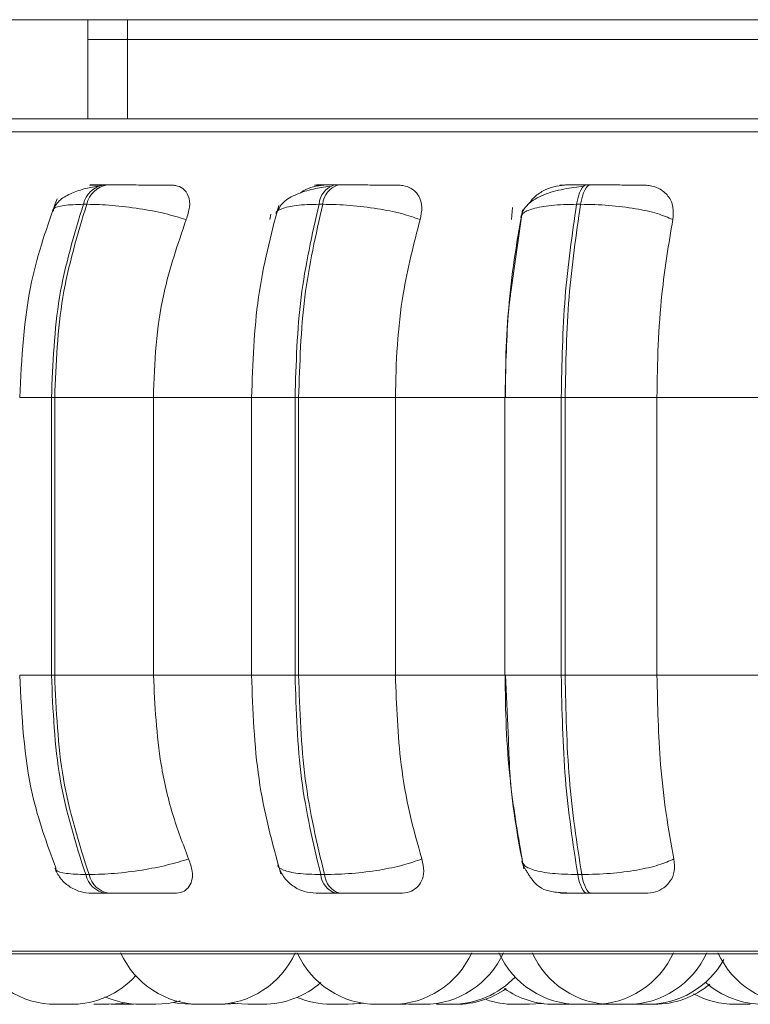
# Model space of a CAD drawing. Units: millimetres. Extents: x 470 to 882, y 3 to 283.
# Drawn here: x 825 to 826, y 68 to 69 of the extents above; entities that cross this region are included whole.
import ezdxf

# ---------------------------------------------------------------- set-up
doc = ezdxf.new("R2010")
doc.units = ezdxf.units.MM

msp = doc.modelspace()

# ---------------------------------------------------------------- linework, layer by layer
at = {"color": 7, "linetype": 'Continuous', "lineweight": 15}
for p, q in [((827.27348, 69.37573), (818.96979, 69.37573)), ((824.83348, 69.27573), (824.83348, 69.37573)), ((824.87348, 69.35573), (824.87348, 69.37573)), ((824.83348, 69.35573), (824.87348, 69.35573)), ((824.87348, 69.35573), (824.87348, 69.27573)), ((826.97348, 69.35573), (824.87348, 69.35573)), ((818.68151, 69.27573), (824.83348, 69.27573)), ((824.87348, 69.27573), (824.83348, 69.27573)), ((824.87348, 69.27573), (826.97348, 69.27573)), ((824.84953, 69.20903), (824.8529, 69.20903)), ((825.08209, 69.20903), (825.08584, 69.20903)), ((825.33627, 69.20903), (825.3403, 69.20903)), ((824.82894, 69.18956), (824.83231, 69.18956)), ((825.06658, 69.18956), (825.07034, 69.18956)), ((825.25997, 69.10075), (825.27174, 69.1838)), ((825.26169, 69.18622), (825.2605, 69.17403)), ((825.32632, 69.18956), (825.33035, 69.18956)), ((825.01806, 69.17966), (825.01681, 69.17403)), ((824.79998, 68.99456), (824.7967, 68.99456)), ((824.7967, 68.99456), (824.7967, 68.71456)), ((824.89954, 68.99456), (824.79998, 68.99456)), ((824.79998, 68.71456), (824.79998, 68.99456)), ((825.00076, 68.99456), (824.89954, 68.99456)), ((824.89954, 68.71456), (824.89954, 68.99456)), ((824.99844, 68.71456), (824.99844, 68.99456)), ((825.04232, 68.99456), (825.04232, 68.71456)), ((825.04598, 68.99456), (825.04232, 68.99456)), ((825.14352, 68.99456), (825.04598, 68.99456)), ((825.04598, 68.71456), (825.04598, 68.99456)), ((825.25413, 68.99456), (825.14352, 68.99456)), ((825.14352, 68.71456), (825.14352, 68.99456)), ((825.25395, 68.71456), (825.25395, 68.99456)), ((825.31077, 68.99456), (825.31077, 68.71456)), ((825.3147, 68.99456), (825.31077, 68.99456)), ((825.40727, 68.99456), (825.3147, 68.99456)), ((825.3147, 68.71456), (825.3147, 68.99456)), ((825.52389, 68.99456), (825.40727, 68.99456)), ((825.40727, 68.71456), (825.40727, 68.99456)), ((824.79998, 68.71456), (824.7967, 68.71456)), ((824.89954, 68.71456), (824.79998, 68.71456)), ((825.00076, 68.71456), (824.89954, 68.71456)), ((825.04598, 68.71456), (825.04232, 68.71456)), ((825.14352, 68.71456), (825.04598, 68.71456)), ((825.25413, 68.71456), (825.14352, 68.71456)), ((825.25752, 68.64946), (825.25447, 68.71456)), ((825.3147, 68.71456), (825.31077, 68.71456)), ((825.40727, 68.71456), (825.3147, 68.71456)), ((825.52389, 68.71456), (825.40727, 68.71456)), ((824.83458, 68.51339), (824.8312, 68.51339)), ((825.07205, 68.51339), (825.06828, 68.51339)), ((825.33145, 68.51339), (825.32741, 68.51339)), ((824.85492, 68.49456), (824.85155, 68.49456)), ((825.08737, 68.49456), (825.08361, 68.49456)), ((825.34128, 68.49456), (825.33724, 68.49456)), ((827.2217, 68.43361), (824.3657, 68.43361)), ((824.87943, 68.38284), (824.87244, 68.38256)), ((825.0886, 68.38256), (825.08656, 68.38256)), ((825.15678, 68.38256), (825.14848, 68.38296)), ((825.15392, 68.38261), (825.15106, 68.38256)), ((825.19335, 68.38256), (825.19274, 68.38256)), ((825.32368, 68.38268), (825.31918, 68.38256)), ((825.35873, 68.38262), (825.35567, 68.38256)), ((825.37524, 68.38256), (825.37521, 68.38256)), ((825.39072, 68.38256), (825.39037, 68.38256)), ((825.48644, 68.38256), (825.48604, 68.38256)), ((825.48644, 68.38256), (825.50143, 68.38256))]:
    msp.add_line(p, q, dxfattribs=at)
at = {"color": 8, "linetype": 'Continuous', "lineweight": 15}
for p, q in [((826.58924, 69.26278), (824.33918, 69.26278)), ((824.7967, 68.99456), (824.76468, 68.99456)), ((825.04232, 68.99456), (824.99844, 68.99456)), ((825.31077, 68.99456), (825.25395, 68.99456)), ((824.7967, 68.71456), (824.76468, 68.71456)), ((825.04232, 68.71456), (824.99844, 68.71456)), ((825.31077, 68.71456), (825.25395, 68.71456)), ((826.58013, 68.43621), (824.35583, 68.43621))]:
    msp.add_line(p, q, dxfattribs=at)
at = {"color": 7, "linetype": 'Continuous', "lineweight": 15, "flags": 128}
for points in [[(825.33631, 69.20903), (825.33481, 69.20872), (825.33334, 69.20774), (825.33192, 69.20611), (825.33057, 69.20386), (825.32931, 69.20103), (825.32817, 69.19767), (825.32717, 69.19382), (825.32632, 69.18956)], [(825.33035, 69.18956), (825.3312, 69.19382), (825.3322, 69.19767), (825.33334, 69.20103), (825.3346, 69.20386), (825.33595, 69.20611), (825.33737, 69.20774), (825.33884, 69.20872), (825.34034, 69.20903)], [(825.32741, 68.51339), (825.32826, 68.50927), (825.32926, 68.50556), (825.33038, 68.50231), (825.33162, 68.49958), (825.33294, 68.49741), (825.33434, 68.49584), (825.33578, 68.49488), (825.33724, 68.49456)], [(825.34128, 68.49456), (825.33981, 68.49488), (825.33837, 68.49584), (825.33698, 68.49741), (825.33566, 68.49958), (825.33442, 68.50231), (825.3333, 68.50556), (825.3323, 68.50927), (825.33145, 68.51339)], [(824.87065, 68.38399), (824.86748, 68.38347), (824.85489, 68.38256)], [(824.92643, 68.38607), (824.91442, 68.38347), (824.90182, 68.38256)], [(824.93789, 68.38256), (824.92529, 68.38347), (824.91985, 68.38443)], [(824.98426, 68.3835), (824.98404, 68.38347), (824.97144, 68.38256)], [(824.99464, 68.38256), (824.98204, 68.38347), (824.97841, 68.38407)], [(825.11108, 68.38419), (825.10685, 68.38347), (825.09425, 68.38256)], [(825.1103, 68.38376), (825.10841, 68.38347), (825.09581, 68.38256)], [(825.29263, 68.38364), (825.29148, 68.38347), (825.27888, 68.38256)]]:
    msp.add_lwpolyline(points, dxfattribs=at)
at = {"color": 7, "linetype": 'Continuous', "lineweight": 15}
for centre, radius, start, end in [((824.85335, 69.18436), 0.02496, 98.59696, 167.96729), ((824.85672, 69.18436), 0.02496, 98.59696, 167.96727), ((825.0884, 69.18808), 0.02186, 106.58589, 176.12164), ((825.09215, 69.18808), 0.02186, 106.58588, 176.12163), ((824.85524, 68.51896), 0.02468, 193.06126, 261.39538), ((824.85862, 68.51896), 0.02468, 193.06124, 261.39538), ((825.0897, 68.51517), 0.02149, 184.76686, 253.52579), ((825.09347, 68.51517), 0.02149, 184.76684, 253.52579), ((824.80103, 68.47056), 0.088, 204.14774, 270), ((824.94678, 68.47056), 0.088, 204.14774, 270), ((824.96219, 68.47056), 0.088, 270, 335.85226), ((825.12478, 68.47056), 0.088, 204.14774, 270), ((825.14018, 68.47056), 0.088, 270, 335.85226), ((825.17218, 68.47056), 0.088, 270, 335.85226), ((825.32818, 68.47056), 0.088, 204.14774, 270), ((825.36179, 68.47056), 0.088, 204.14774, 270), ((825.34358, 68.47056), 0.088, 270, 335.85226), ((825.37719, 68.47056), 0.088, 270, 335.85226), ((825.54916, 68.47056), 0.088, 204.14774, 270), ((825.39786, 68.47056), 0.088, 270, 330.85342), ((824.81643, 68.47056), 0.088, 270, 317.78629), ((825.20032, 68.47056), 0.088, 270, 316.59264), ((825.01004, 68.47056), 0.088, 270, 311.46046), ((825.4045, 68.47056), 0.088, 270, 309.61454), ((825.51472, 68.47056), 0.088, 228.52727, 270), ((824.88642, 68.47056), 0.088, 245.86873, 270), ((825.07885, 68.47056), 0.088, 246.98652, 270), ((825.20475, 68.47056), 0.088, 270, 305.04518), ((825.30378, 68.47056), 0.088, 235.14074, 270), ((825.48604, 68.47056), 0.088, 241.5998, 270), ((825.26348, 68.47056), 0.088, 251.07385, 270)]:
    msp.add_arc(centre, radius, start, end, dxfattribs=at)
for points, knots in [([(824.79761, 69.18313), (824.79953, 69.18654), (824.80324, 69.19315), (824.8149, 69.20024), (824.82854, 69.20514), (824.83875, 69.20693), (824.84354, 69.20777)], [0, 0, 0, 0, 0.281835, 0.546536, 0.787116, 1, 1, 1, 1]), ([(824.85062, 69.20883), (824.84668, 69.20885), (824.8388, 69.2089), (824.83478, 69.20896), (824.83524, 69.20899), (824.83786, 69.20902), (824.84247, 69.20903), (824.84725, 69.20903), (824.84962, 69.20903)], [0, 0, 0, 0, 0.249948, 0.499277, 0.626937, 0.749901, 0.876067, 1, 1, 1, 1]), ([(824.91742, 69.20883), (824.91373, 69.20885), (824.90637, 69.2089), (824.89228, 69.20896), (824.87997, 69.20899), (824.87039, 69.20902), (824.86101, 69.20903), (824.85565, 69.20903), (824.85299, 69.20903)], [0, 0, 0, 0, 0.249946, 0.499272, 0.626637, 0.749893, 0.875921, 1, 1, 1, 1]), ([(824.9326, 69.17403), (824.934, 69.17838), (824.93682, 69.18709), (824.93553, 69.19818), (824.93027, 69.20547), (824.92345, 69.2085), (824.91893, 69.20874), (824.91742, 69.20883)], [0, 0, 0, 0, 0.2479716, 0.4963137, 0.7329201, 0.9101579, 1, 1, 1, 1]), ([(825.02337, 69.18012), (825.02535, 69.18413), (825.0292, 69.19191), (825.04316, 69.1999), (825.0597, 69.20512), (825.07188, 69.20692), (825.07757, 69.20777)], [0, 0, 0, 0, 0.282431, 0.548083, 0.78874, 1, 1, 1, 1]), ([(825.07144, 69.20883), (825.06798, 69.20849), (825.06109, 69.20781), (825.05245, 69.20449), (825.04827, 69.20145), (825.04713, 69.20062)], [0, 0, 0, 0, 0.4217698, 0.8418812, 1, 1, 1, 1]), ([(825.07144, 69.20883), (825.06842, 69.20885), (825.06239, 69.2089), (825.06118, 69.20896), (825.06384, 69.20899), (825.06803, 69.20902), (825.07403, 69.20903), (825.07946, 69.20903), (825.08216, 69.20903)], [0, 0, 0, 0, 0.249948, 0.499277, 0.626937, 0.749901, 0.876067, 1, 1, 1, 1]), ([(825.1459, 69.20883), (825.14318, 69.20885), (825.13773, 69.2089), (825.1253, 69.20896), (825.11371, 69.20899), (825.10429, 69.20902), (825.0947, 69.20903), (825.08883, 69.20903), (825.08591, 69.20903)], [0, 0, 0, 0, 0.249946, 0.499272, 0.626637, 0.749893, 0.875921, 1, 1, 1, 1]), ([(825.16842, 69.17403), (825.16933, 69.17838), (825.17116, 69.18709), (825.16788, 69.19818), (825.16077, 69.20547), (825.15265, 69.2085), (825.1476, 69.20874), (825.1459, 69.20883)], [0, 0, 0, 0, 0.247972, 0.496314, 0.73292, 0.910158, 1, 1, 1, 1]), ([(825.26994, 69.17605), (825.27059, 69.17851), (825.27189, 69.1834), (825.27869, 69.19169), (825.29173, 69.19949), (825.30918, 69.20422), (825.32334, 69.20662), (825.33011, 69.20739), (825.33337, 69.20777)], [0, 0, 0, 0, 0.142671, 0.282268, 0.547666, 0.788493, 0.898149, 1, 1, 1, 1]), ([(825.3142, 69.20883), (825.3105, 69.20851), (825.30312, 69.20789), (825.29224, 69.20318), (825.28329, 69.19719), (825.27945, 69.19201), (825.27784, 69.18984)], [0, 0, 0, 0, 0.259879, 0.518737, 0.798713, 1, 1, 1, 1]), ([(825.3142, 69.20883), (825.3122, 69.20885), (825.3082, 69.2089), (825.30985, 69.20896), (825.31462, 69.20899), (825.32024, 69.20902), (825.32745, 69.20903), (825.33337, 69.20903), (825.33631, 69.20903)], [0, 0, 0, 0, 0.249948, 0.499277, 0.626937, 0.749901, 0.876067, 1, 1, 1, 1]), ([(825.39407, 69.20883), (825.39239, 69.20885), (825.38902, 69.2089), (825.37862, 69.20896), (825.36812, 69.20899), (825.35914, 69.20902), (825.34963, 69.20903), (825.34342, 69.20903), (825.34034, 69.20903)], [0, 0, 0, 0, 0.249946, 0.499272, 0.626637, 0.749893, 0.875921, 1, 1, 1, 1]), ([(825.42324, 69.17403), (825.42363, 69.17838), (825.42441, 69.18709), (825.41925, 69.19818), (825.41049, 69.20547), (825.40132, 69.2085), (825.3959, 69.20874), (825.39407, 69.20883)], [0, 0, 0, 0, 0.247972, 0.496314, 0.73292, 0.910158, 1, 1, 1, 1]), ([(824.76468, 68.99456), (824.76674, 69.03432), (824.77041, 69.10521), (824.79259, 69.16766), (824.80233, 69.19508)], [0, 0, 0, 0, 0.5609459, 1, 1, 1, 1]), ([(824.9326, 69.17403), (824.92572, 69.17614), (824.91169, 69.18045), (824.88537, 69.18538), (824.85704, 69.18887), (824.84062, 69.18933), (824.83231, 69.18956)], [0, 0, 0, 0, 0.236569, 0.482311, 0.737989, 1, 1, 1, 1]), ([(824.99847, 68.99456), (824.99971, 69.029), (825.00217, 69.09787), (825.01795, 69.15817), (825.02584, 69.18833)], [0, 0, 0, 0, 0.499982, 1, 1, 1, 1]), ([(825.16842, 69.17403), (825.16249, 69.17614), (825.15039, 69.18045), (825.12551, 69.18538), (825.09724, 69.18887), (825.07938, 69.18933), (825.07034, 69.18956)], [0, 0, 0, 0, 0.236569, 0.482311, 0.737989, 1, 1, 1, 1]), ([(825.2701, 69.17403), (825.27026, 69.17614), (825.27058, 69.18045), (825.28136, 69.18538), (825.29986, 69.18887), (825.31743, 69.18933), (825.32632, 69.18956)], [0, 0, 0, 0, 0.236569, 0.482311, 0.737989, 1, 1, 1, 1]), ([(825.42324, 69.17403), (825.41844, 69.17614), (825.40865, 69.18045), (825.38595, 69.18538), (825.3586, 69.18887), (825.33984, 69.18933), (825.33035, 69.18956)], [0, 0, 0, 0, 0.236569, 0.482311, 0.737989, 1, 1, 1, 1]), ([(824.89954, 68.99456), (824.90007, 69.01226), (824.90114, 69.04764), (824.91053, 69.10974), (824.92421, 69.1496), (824.9326, 69.17403)], [0, 0, 0, 0, 0.279107, 0.558214, 1, 1, 1, 1]), ([(825.14352, 68.99456), (825.14393, 69.01226), (825.14473, 69.04764), (825.1518, 69.10974), (825.1621, 69.1496), (825.16842, 69.17403)], [0, 0, 0, 0, 0.279107, 0.558214, 1, 1, 1, 1]), ([(825.2701, 69.17403), (825.26743, 69.15888), (825.2621, 69.12858), (825.25576, 69.0684), (825.25475, 69.02261), (825.25413, 68.99456)], [0, 0, 0, 0, 0.279282, 0.558467, 1, 1, 1, 1]), ([(825.40727, 68.99456), (825.40752, 69.01226), (825.40804, 69.04764), (825.41258, 69.10974), (825.41919, 69.1496), (825.42324, 69.17403)], [0, 0, 0, 0, 0.279107, 0.558214, 1, 1, 1, 1]), ([(825.25447, 68.99456), (825.25468, 69.0289), (825.2549, 69.06595), (825.25962, 69.09837), (825.25997, 69.10075)], [0, 0, 0, 0, 0.92649, 1, 1, 1, 1]), ([(824.80103, 68.5203), (824.79221, 68.54437), (824.77019, 68.60444), (824.76675, 68.6733), (824.76468, 68.71456)], [0, 0, 0, 0, 0.400785, 1, 1, 1, 1]), ([(824.93503, 68.52926), (824.92931, 68.5442), (824.91789, 68.57408), (824.90341, 68.63598), (824.90104, 68.68414), (824.89954, 68.71456)], [0, 0, 0, 0, 0.269322, 0.538539, 1, 1, 1, 1]), ([(825.0279, 68.51431), (825.0194, 68.5454), (825.00245, 68.60739), (824.9998, 68.67891), (824.99847, 68.71456)], [0, 0, 0, 0, 0.501468, 1, 1, 1, 1]), ([(825.17025, 68.52926), (825.16595, 68.5442), (825.15734, 68.57408), (825.14644, 68.63598), (825.14465, 68.68414), (825.14352, 68.71456)], [0, 0, 0, 0, 0.269322, 0.538539, 1, 1, 1, 1]), ([(825.25413, 68.71456), (825.25438, 68.69687), (825.2549, 68.66149), (825.25961, 68.59707), (825.26676, 68.55551), (825.27128, 68.52926)], [0, 0, 0, 0, 0.269142, 0.538283, 1, 1, 1, 1]), ([(825.42441, 68.52926), (825.42165, 68.5442), (825.41614, 68.57408), (825.40914, 68.63598), (825.40799, 68.68414), (825.40727, 68.71456)], [0, 0, 0, 0, 0.269322, 0.538539, 1, 1, 1, 1]), ([(825.27303, 68.51908), (825.26735, 68.54895), (825.25961, 68.58966), (825.25796, 68.63688), (825.25752, 68.64946)], [0, 0, 0, 0, 0.7338267, 1, 1, 1, 1]), ([(824.93503, 68.52926), (824.92819, 68.52711), (824.91421, 68.52273), (824.88794, 68.5177), (824.85949, 68.5141), (824.84296, 68.51363), (824.83458, 68.51339)], [0, 0, 0, 0, 0.2352636, 0.4807075, 0.7366892, 1, 1, 1, 1]), ([(824.92049, 68.49456), (824.9234, 68.49487), (824.92921, 68.49549), (824.93513, 68.50005), (824.93866, 68.50702), (824.93928, 68.51695), (824.9365, 68.525), (824.93503, 68.52926)], [0, 0, 0, 0, 0.174699, 0.348623, 0.538305, 0.755976, 1, 1, 1, 1]), ([(825.17025, 68.52926), (825.16436, 68.52711), (825.15232, 68.52273), (825.12751, 68.5177), (825.09913, 68.5141), (825.08116, 68.51363), (825.07205, 68.51339)], [0, 0, 0, 0, 0.2352636, 0.4807075, 0.7366892, 1, 1, 1, 1]), ([(825.14818, 68.49456), (825.15146, 68.49487), (825.15802, 68.49549), (825.16545, 68.50005), (825.17064, 68.50702), (825.17304, 68.51695), (825.17122, 68.525), (825.17025, 68.52926)], [0, 0, 0, 0, 0.174699, 0.348623, 0.538305, 0.755976, 1, 1, 1, 1]), ([(825.27128, 68.52926), (825.27142, 68.52711), (825.2717, 68.52273), (825.28233, 68.5177), (825.30081, 68.5141), (825.31846, 68.51363), (825.32741, 68.51339)], [0, 0, 0, 0, 0.2352636, 0.4807075, 0.7366892, 1, 1, 1, 1]), ([(825.42441, 68.52926), (825.41965, 68.52711), (825.40991, 68.52273), (825.38731, 68.5177), (825.35988, 68.5141), (825.34101, 68.51363), (825.33145, 68.51339)], [0, 0, 0, 0, 0.2352636, 0.4807075, 0.7366892, 1, 1, 1, 1]), ([(825.39548, 68.49456), (825.39904, 68.49487), (825.40614, 68.49549), (825.41487, 68.50005), (825.42155, 68.50702), (825.42567, 68.51695), (825.42485, 68.525), (825.42441, 68.52926)], [0, 0, 0, 0, 0.174699, 0.348623, 0.538305, 0.755976, 1, 1, 1, 1]), ([(824.83739, 68.49456), (824.83338, 68.49491), (824.82523, 68.49561), (824.81416, 68.50123), (824.80515, 68.50943), (824.80167, 68.51646), (824.79998, 68.51987)], [0, 0, 0, 0, 0.249197, 0.506856, 0.760803, 1, 1, 1, 1]), ([(825.06362, 68.49456), (825.05955, 68.49492), (825.05114, 68.49566), (825.03959, 68.50171), (825.03009, 68.51094), (825.02681, 68.51896), (825.02519, 68.52291)], [0, 0, 0, 0, 0.237526, 0.491255, 0.749666, 1, 1, 1, 1]), ([(825.27579, 68.51677), (825.27572, 68.51687), (825.27498, 68.51806), (825.2739, 68.51998), (825.27209, 68.52342), (825.27156, 68.5253), (825.2712, 68.52659)], [0, 0, 0, 0, 0.020695, 0.238332, 0.476903, 1, 1, 1, 1]), ([(825.33724, 68.49456), (825.33362, 68.49458), (825.32623, 68.49461), (825.31297, 68.49495), (825.30064, 68.49594), (825.29169, 68.49863), (825.28606, 68.50287), (825.28212, 68.50745), (825.27968, 68.51076), (825.27747, 68.51404), (825.27633, 68.51589), (825.27579, 68.51677)], [0, 0, 0, 0, 0.114599, 0.234064, 0.471598, 0.678828, 0.826679, 0.880313, 0.924581, 0.964241, 1, 1, 1, 1]), ([(824.85155, 68.49456), (824.84913, 68.49456), (824.84425, 68.49456), (824.83957, 68.49456), (824.83742, 68.49456), (824.83646, 68.49456), (824.83739, 68.49456), (824.8374, 68.49456)], [0, 0, 0, 0, 0.246309, 0.497686, 0.74197, 0.996668, 1, 1, 1, 1]), ([(824.92049, 68.49456), (824.9168, 68.49456), (824.90944, 68.49456), (824.8952, 68.49456), (824.88265, 68.49456), (824.87282, 68.49456), (824.86317, 68.49456), (824.85766, 68.49456), (824.85492, 68.49456)], [0, 0, 0, 0, 0.250048, 0.49928, 0.626958, 0.74996, 0.876123, 1, 1, 1, 1]), ([(825.08361, 68.49456), (825.08086, 68.49456), (825.0753, 68.49456), (825.06918, 68.49456), (825.06542, 68.49456), (825.0633, 68.49456), (825.06365, 68.49456), (825.06365, 68.49456)], [0, 0, 0, 0, 0.2463088, 0.4976856, 0.7419701, 0.9966676, 1, 1, 1, 1]), ([(825.14818, 68.49456), (825.14548, 68.49456), (825.1401, 68.49456), (825.12762, 68.49456), (825.11587, 68.49456), (825.10624, 68.49456), (825.0964, 68.49456), (825.09036, 68.49456), (825.08737, 68.49456)], [0, 0, 0, 0, 0.250048, 0.49928, 0.626958, 0.74996, 0.876123, 1, 1, 1, 1]), ([(825.30753, 68.49573), (825.30854, 68.49543), (825.31131, 68.4946), (825.31409, 68.49458), (825.31586, 68.49456)], [0, 0, 0, 0, 0.363012, 1, 1, 1, 1]), ([(825.33724, 68.49456), (825.33424, 68.49456), (825.32816, 68.49456), (825.32087, 68.49456), (825.31528, 68.49456), (825.31067, 68.49456), (825.30939, 68.49456), (825.3137, 68.49456), (825.31586, 68.49456)], [0, 0, 0, 0, 0.123743, 0.250032, 0.372758, 0.500715, 0.749949, 1, 1, 1, 1]), ([(825.39548, 68.49456), (825.39386, 68.49456), (825.39062, 68.49456), (825.38028, 68.49456), (825.36969, 68.49456), (825.36055, 68.49456), (825.35081, 68.49456), (825.34444, 68.49456), (825.34128, 68.49456)], [0, 0, 0, 0, 0.250048, 0.49928, 0.626958, 0.74996, 0.876123, 1, 1, 1, 1]), ([(824.81297, 68.38256), (824.81207, 68.38256), (824.81072, 68.38256), (824.80869, 68.38256), (824.80768, 68.38256), (824.80714, 68.38256), (824.80701, 68.38256), (824.80603, 68.38256), (824.80466, 68.38256), (824.80321, 68.38256), (824.80258, 68.38256), (824.8023, 68.38256), (824.80228, 68.38256), (824.80222, 68.38256), (824.80168, 68.38256), (824.80101, 68.38256), (824.80104, 68.38256), (824.80104, 68.38256)], [0, 0, 0, 0, 0.1745186, 0.2626897, 0.3507502, 0.351566, 0.3578223, 0.3750548, 0.5253662, 0.6136588, 0.7018178, 0.7020251, 0.7035147, 0.7075249, 0.7224876, 0.8775494, 1, 1, 1, 1]), ([(824.80875, 68.38256), (824.80863, 68.38256), (824.80851, 68.38256), (824.80843, 68.38256), (824.80841, 68.38256), (824.80832, 68.38256), (824.80836, 68.38256), (824.80839, 68.38256)], [0, 0, 0, 0, 0.440864, 0.446224, 0.487327, 0.600542, 1, 1, 1, 1]), ([(824.81479, 68.38256), (824.81468, 68.38256), (824.81356, 68.38256), (824.81257, 68.38256), (824.81169, 68.38256)], [0, 0, 0, 0, 0.098651, 1, 1, 1, 1]), ([(824.81645, 68.38256), (824.81641, 68.38256), (824.81638, 68.38256), (824.81624, 68.38256), (824.81602, 68.38256), (824.81523, 68.38256), (824.81376, 68.38256), (824.81297, 68.38256)], [0, 0, 0, 0, 0.201096, 0.207937, 0.260487, 0.600269, 1, 1, 1, 1]), ([(824.82361, 68.38256), (824.82363, 68.38256), (824.82367, 68.38256), (824.82315, 68.38256), (824.82266, 68.38256), (824.82229, 68.38256), (824.82171, 68.38256), (824.82061, 68.38256), (824.81894, 68.38256), (824.81794, 68.38256), (824.8173, 68.38256), (824.81694, 68.38256), (824.8166, 68.38256), (824.81638, 68.38256)], [0, 0, 0, 0, 0.131649, 0.261498, 0.39115, 0.395196, 0.428521, 0.647973, 0.777821, 0.907473, 0.911884, 0.945764, 1, 1, 1, 1]), ([(824.84765, 68.38256), (824.84663, 68.38256), (824.84511, 68.38256), (824.84326, 68.38256), (824.84245, 68.38256), (824.84204, 68.38256), (824.84194, 68.38256), (824.84121, 68.38256), (824.84032, 68.38256), (824.83967, 68.38256), (824.83953, 68.38256), (824.8395, 68.38256), (824.8395, 68.38256), (824.83949, 68.38256), (824.83947, 68.38256), (824.83949, 68.38256), (824.8395, 68.38256)], [0, 0, 0, 0, 0.239533, 0.36055, 0.481416, 0.482536, 0.491123, 0.514775, 0.721082, 0.842267, 0.963268, 0.963552, 0.965597, 0.971101, 0.991638, 1, 1, 1, 1]), ([(824.85487, 68.38256), (824.85483, 68.38256), (824.85477, 68.38256), (824.85391, 68.38256), (824.85328, 68.38256), (824.85291, 68.38256), (824.85282, 68.38256), (824.85214, 68.38256), (824.85052, 68.38256), (824.84865, 68.38256), (824.84765, 68.38256)], [0, 0, 0, 0, 0.248523, 0.374561, 0.500423, 0.501714, 0.510937, 0.535725, 0.750024, 1, 1, 1, 1]), ([(824.8632, 68.38256), (824.86223, 68.38256), (824.86077, 68.38256), (824.85921, 68.38256), (824.85858, 68.38256), (824.85829, 68.38256), (824.85821, 68.38256), (824.85769, 68.38256), (824.85711, 68.38256), (824.85705, 68.38256), (824.85702, 68.38256)], [0, 0, 0, 0, 0.28439, 0.428071, 0.571572, 0.572901, 0.583096, 0.611178, 0.856121, 1, 1, 1, 1]), ([(824.87245, 68.38256), (824.87246, 68.38256), (824.8725, 68.38256), (824.87238, 68.38256), (824.87225, 68.38256), (824.87203, 68.38256), (824.87141, 68.38256), (824.87021, 68.38256), (824.86939, 68.38256), (824.86884, 68.38256), (824.868, 68.38256), (824.86609, 68.38256), (824.86421, 68.38256), (824.8632, 68.38256)], [0, 0, 0, 0, 0.002816, 0.1141697, 0.117644, 0.1462664, 0.3347455, 0.4462672, 0.5576204, 0.5614088, 0.5905072, 0.7786556, 1, 1, 1, 1]), ([(824.89655, 68.38256), (824.89556, 68.38256), (824.89407, 68.38256), (824.89206, 68.38256), (824.89112, 68.38256), (824.89063, 68.38256), (824.89051, 68.38256), (824.88963, 68.38256), (824.88845, 68.38256), (824.88737, 68.38256), (824.88697, 68.38256), (824.88681, 68.38256), (824.8868, 68.38256), (824.88676, 68.38256), (824.88651, 68.38256), (824.88649, 68.38256), (824.88648, 68.38256)], [0, 0, 0, 0, 0.2064404, 0.3107391, 0.414907, 0.415872, 0.4232727, 0.4436572, 0.6214626, 0.7259051, 0.8301895, 0.8304348, 0.8321967, 0.8369405, 0.8546401, 1, 1, 1, 1]), ([(824.90175, 68.38256), (824.90178, 68.38256), (824.9019, 68.38256), (824.9016, 68.38256), (824.90124, 68.38256), (824.90098, 68.38256), (824.90092, 68.38256), (824.90045, 68.38256), (824.89921, 68.38256), (824.89748, 68.38256), (824.89655, 68.38256)], [0, 0, 0, 0, 0.055463, 0.213881, 0.372078, 0.3737, 0.385293, 0.416449, 0.685803, 1, 1, 1, 1]), ([(824.94214, 68.38256), (824.94129, 68.38256), (824.94, 68.38256), (824.93882, 68.38256), (824.93843, 68.38256), (824.93827, 68.38256), (824.93822, 68.38256), (824.93793, 68.38256), (824.93791, 68.38256), (824.93789, 68.38256)], [0, 0, 0, 0, 0.334085, 0.502873, 0.671449, 0.673011, 0.684987, 0.717976, 1, 1, 1, 1]), ([(824.94699, 68.38256), (824.94634, 68.38256), (824.94468, 68.38256), (824.9431, 68.38256), (824.94214, 68.38256)], [0, 0, 0, 0, 0.393224, 1, 1, 1, 1]), ([(824.9599, 68.38256), (824.95911, 68.38256), (824.95792, 68.38256), (824.95596, 68.38256), (824.95494, 68.38256), (824.9544, 68.38256), (824.95426, 68.38256), (824.95326, 68.38256), (824.95179, 68.38256), (824.95014, 68.38256), (824.94936, 68.38256), (824.949, 68.38256), (824.94898, 68.38256), (824.9489, 68.38256), (824.94821, 68.38256), (824.94729, 68.38256), (824.94679, 68.38256), (824.9468, 68.38256), (824.94681, 68.38256)], [0, 0, 0, 0, 0.1661761, 0.2501324, 0.3339833, 0.3347601, 0.3407173, 0.3571261, 0.5002522, 0.5843242, 0.6682689, 0.6684663, 0.6698846, 0.6737032, 0.6879507, 0.8356, 0.9521971, 1, 1, 1, 1]), ([(824.95322, 68.38256), (824.95325, 68.38256), (824.95337, 68.38256), (824.95315, 68.38256), (824.95283, 68.38256), (824.95272, 68.38256)], [0, 0, 0, 0, 0.182812, 0.704969, 1, 1, 1, 1]), ([(824.97143, 68.38256), (824.97143, 68.38256), (824.97152, 68.38256), (824.97111, 68.38256), (824.97017, 68.38256), (824.96918, 68.38256), (824.96819, 68.38256), (824.96744, 68.38256), (824.96706, 68.38256), (824.96686, 68.38256), (824.96676, 68.38256), (824.96671, 68.38256), (824.96669, 68.38256), (824.96668, 68.38256), (824.96667, 68.38256), (824.96667, 68.38256), (824.96667, 68.38256), (824.96667, 68.38256), (824.96667, 68.38256), (824.96665, 68.38256), (824.96657, 68.38256), (824.96563, 68.38256), (824.96368, 68.38256), (824.9612, 68.38256), (824.95957, 68.38256), (824.95873, 68.38256), (824.95839, 68.38256), (824.95826, 68.38256)], [0, 0, 0, 0, 0.007388, 0.169536, 0.252902, 0.336213, 0.418784, 0.459801, 0.480336, 0.490614, 0.495756, 0.498327, 0.499613, 0.500256, 0.500337, 0.500388, 0.500413, 0.500466, 0.500651, 0.501345, 0.504021, 0.514534, 0.666154, 0.82361, 0.920384, 0.970908, 1, 1, 1, 1]), ([(824.96217, 68.38256), (824.96218, 68.38256), (824.96225, 68.38256), (824.96175, 68.38256), (824.96051, 68.38256), (824.9599, 68.38256)], [0, 0, 0, 0, 0.03041, 0.52062, 1, 1, 1, 1]), ([(825.00659, 68.38256), (825.00569, 68.38256), (825.00433, 68.38256), (825.0023, 68.38256), (825.00129, 68.38256), (825.00075, 68.38256), (825.00062, 68.38256), (824.99965, 68.38256), (824.99827, 68.38256), (824.99682, 68.38256), (824.99619, 68.38256), (824.99591, 68.38256), (824.99589, 68.38256), (824.99583, 68.38256), (824.9953, 68.38256), (824.99463, 68.38256), (824.99465, 68.38256), (824.99466, 68.38256)], [0, 0, 0, 0, 0.1745186, 0.2626897, 0.3507502, 0.351566, 0.3578223, 0.3750548, 0.5253662, 0.6136588, 0.7018178, 0.7020251, 0.7035147, 0.7075249, 0.7224876, 0.8775494, 1, 1, 1, 1]), ([(825.01006, 68.38256), (825.01003, 68.38256), (825.00999, 68.38256), (825.00985, 68.38256), (825.00963, 68.38256), (825.00884, 68.38256), (825.00738, 68.38256), (825.00659, 68.38256)], [0, 0, 0, 0, 0.2010957, 0.2079372, 0.2604868, 0.6002687, 1, 1, 1, 1]), ([(825.07698, 68.38256), (825.07689, 68.38256), (825.07662, 68.38256), (825.07655, 68.38256), (825.07653, 68.38256), (825.07652, 68.38256), (825.0765, 68.38256), (825.07652, 68.38256), (825.07652, 68.38256)], [0, 0, 0, 0, 0.258364, 0.833188, 0.838513, 0.879352, 0.991839, 1, 1, 1, 1]), ([(825.08801, 68.38256), (825.087, 68.38256), (825.08548, 68.38256), (825.08353, 68.38256), (825.08265, 68.38256), (825.0822, 68.38256), (825.08208, 68.38256), (825.08127, 68.38256), (825.08023, 68.38256), (825.07936, 68.38256), (825.07908, 68.38256), (825.07899, 68.38256), (825.07898, 68.38256), (825.07896, 68.38256), (825.07887, 68.38256), (825.07892, 68.38256), (825.07895, 68.38256)], [0, 0, 0, 0, 0.221782, 0.333832, 0.445741, 0.446777, 0.454728, 0.476627, 0.667646, 0.77985, 0.891885, 0.892148, 0.894041, 0.899137, 0.918152, 1, 1, 1, 1]), ([(825.08042, 68.38256), (825.08041, 68.38256), (825.07991, 68.38256), (825.0795, 68.38256), (825.07911, 68.38256)], [0, 0, 0, 0, 0.030352, 1, 1, 1, 1]), ([(825.08656, 68.38256), (825.0856, 68.38256), (825.08414, 68.38256), (825.08257, 68.38256), (825.08195, 68.38256), (825.08166, 68.38256), (825.08158, 68.38256), (825.08106, 68.38256), (825.08048, 68.38256), (825.08041, 68.38256), (825.08039, 68.38256)], [0, 0, 0, 0, 0.28439, 0.428071, 0.571572, 0.572901, 0.583096, 0.611178, 0.856121, 1, 1, 1, 1]), ([(825.09416, 68.38256), (825.09418, 68.38256), (825.09422, 68.38256), (825.0937, 68.38256), (825.09321, 68.38256), (825.09284, 68.38256), (825.09226, 68.38256), (825.0908, 68.38256), (825.08899, 68.38256), (825.08801, 68.38256)], [0, 0, 0, 0, 0.145271, 0.288556, 0.431624, 0.436492, 0.473878, 0.715614, 1, 1, 1, 1]), ([(825.09188, 68.38256), (825.0919, 68.38256), (825.09192, 68.38256), (825.09175, 68.38256), (825.09167, 68.38256)], [0, 0, 0, 0, 0.568157, 1, 1, 1, 1]), ([(825.09582, 68.38256), (825.09582, 68.38256), (825.09587, 68.38256), (825.09575, 68.38256), (825.09562, 68.38256), (825.0954, 68.38256), (825.09496, 68.38256), (825.09426, 68.38256), (825.09413, 68.38256)], [0, 0, 0, 0, 0.007445, 0.301847, 0.311032, 0.386705, 0.885014, 1, 1, 1, 1]), ([(825.13886, 68.38256), (825.13821, 68.38256), (825.13723, 68.38256), (825.13542, 68.38256), (825.13443, 68.38256), (825.1339, 68.38256), (825.13376, 68.38256), (825.13278, 68.38256), (825.13127, 68.38256), (825.12947, 68.38256), (825.12858, 68.38256), (825.12816, 68.38256), (825.12813, 68.38256), (825.12803, 68.38256), (825.12722, 68.38256), (825.12601, 68.38256), (825.12516, 68.38256), (825.12478, 68.38256), (825.12484, 68.38256), (825.12486, 68.38256)], [0, 0, 0, 0, 0.153378, 0.230869, 0.308262, 0.308979, 0.314478, 0.329623, 0.461726, 0.539324, 0.616804, 0.616986, 0.618295, 0.62182, 0.63497, 0.771248, 0.878866, 0.953143, 1, 1, 1, 1]), ([(825.13564, 68.38256), (825.13564, 68.38256), (825.13558, 68.38256), (825.13571, 68.38256), (825.13582, 68.38256), (825.13582, 68.38256)], [0, 0, 0, 0, 0.027068, 0.995514, 1, 1, 1, 1]), ([(825.13969, 68.38256), (825.13947, 68.38256), (825.13831, 68.38256), (825.13755, 68.38256), (825.13694, 68.38256)], [0, 0, 0, 0, 0.191381, 1, 1, 1, 1]), ([(825.14012, 68.38256), (825.14017, 68.38256), (825.14028, 68.38256), (825.13936, 68.38256), (825.13886, 68.38256)], [0, 0, 0, 0, 0.459467, 1, 1, 1, 1]), ([(825.15102, 68.38256), (825.15103, 68.38256), (825.15109, 68.38256), (825.15073, 68.38256), (825.15001, 68.38256), (825.14882, 68.38256), (825.14801, 68.38256), (825.14747, 68.38256), (825.14662, 68.38256), (825.1452, 68.38256), (825.14333, 68.38256), (825.1423, 68.38256), (825.14165, 68.38256), (825.14104, 68.38256), (825.1405, 68.38256), (825.14008, 68.38256)], [0, 0, 0, 0, 0.041727, 0.135519, 0.295693, 0.392829, 0.489838, 0.492876, 0.518006, 0.683639, 0.781624, 0.87946, 0.882789, 0.908355, 1, 1, 1, 1]), ([(825.17024, 68.38256), (825.1695, 68.38256), (825.16837, 68.38256), (825.16646, 68.38256), (825.16544, 68.38256), (825.1649, 68.38256), (825.16476, 68.38256), (825.16376, 68.38256), (825.16228, 68.38256), (825.16057, 68.38256), (825.15975, 68.38256), (825.15936, 68.38256), (825.15934, 68.38256), (825.15925, 68.38256), (825.15852, 68.38256), (825.1575, 68.38256), (825.15685, 68.38256), (825.1568, 68.38256), (825.15678, 68.38256)], [0, 0, 0, 0, 0.160919, 0.242219, 0.323417, 0.324169, 0.329938, 0.345827, 0.484425, 0.565837, 0.647126, 0.647318, 0.648691, 0.652389, 0.666185, 0.809164, 0.922072, 1, 1, 1, 1]), ([(825.17218, 68.38256), (825.17213, 68.38256), (825.17205, 68.38256), (825.17084, 68.38256), (825.17024, 68.38256)], [0, 0, 0, 0, 0.51182, 1, 1, 1, 1]), ([(825.19686, 68.38256), (825.19596, 68.38256), (825.19461, 68.38256), (825.19258, 68.38256), (825.19156, 68.38256), (825.19103, 68.38256), (825.19089, 68.38256), (825.18992, 68.38256), (825.18854, 68.38256), (825.1871, 68.38256), (825.18647, 68.38256), (825.18619, 68.38256), (825.18617, 68.38256), (825.1861, 68.38256), (825.18557, 68.38256), (825.1849, 68.38256), (825.18492, 68.38256), (825.18493, 68.38256)], [0, 0, 0, 0, 0.1745186, 0.2626897, 0.3507502, 0.351566, 0.3578223, 0.3750548, 0.5253662, 0.6136588, 0.7018178, 0.7020251, 0.7035147, 0.7075249, 0.7224876, 0.8775494, 1, 1, 1, 1]), ([(825.20034, 68.38256), (825.2003, 68.38256), (825.20026, 68.38256), (825.20013, 68.38256), (825.19991, 68.38256), (825.19911, 68.38256), (825.19765, 68.38256), (825.19686, 68.38256)], [0, 0, 0, 0, 0.201096, 0.207937, 0.260487, 0.600269, 1, 1, 1, 1]), ([(825.20466, 68.38256), (825.20468, 68.38256), (825.20472, 68.38256), (825.20421, 68.38256), (825.20371, 68.38256), (825.20334, 68.38256), (825.20276, 68.38256), (825.20177, 68.38256), (825.20065, 68.38256), (825.2003, 68.38256)], [0, 0, 0, 0, 0.176462, 0.35051, 0.524295, 0.529718, 0.574387, 0.868539, 1, 1, 1, 1]), ([(825.26476, 68.38256), (825.26427, 68.38256), (825.26356, 68.38256), (825.26348, 68.38256), (825.26346, 68.38256)], [0, 0, 0, 0, 0.6706364, 1, 1, 1, 1]), ([(825.27884, 68.38256), (825.27886, 68.38256), (825.27891, 68.38256), (825.27855, 68.38256), (825.27783, 68.38256), (825.27664, 68.38256), (825.27583, 68.38256), (825.27529, 68.38256), (825.27444, 68.38256), (825.27302, 68.38256), (825.27115, 68.38256), (825.27012, 68.38256), (825.26948, 68.38256), (825.2685, 68.38256), (825.26659, 68.38256), (825.2654, 68.38256), (825.26476, 68.38256)], [0, 0, 0, 0, 0.032904, 0.106864, 0.233171, 0.309767, 0.386264, 0.38866, 0.408476, 0.539087, 0.616353, 0.693503, 0.696128, 0.716288, 0.846644, 1, 1, 1, 1]), ([(825.30993, 68.38256), (825.30897, 68.38256), (825.30751, 68.38256), (825.30594, 68.38256), (825.30532, 68.38256), (825.30503, 68.38256), (825.30495, 68.38256), (825.30442, 68.38256), (825.30385, 68.38256), (825.30378, 68.38256), (825.30376, 68.38256)], [0, 0, 0, 0, 0.28439, 0.428071, 0.571572, 0.572901, 0.583096, 0.611178, 0.856121, 1, 1, 1, 1]), ([(825.31919, 68.38256), (825.31919, 68.38256), (825.31924, 68.38256), (825.31912, 68.38256), (825.31899, 68.38256), (825.31877, 68.38256), (825.31815, 68.38256), (825.31695, 68.38256), (825.31613, 68.38256), (825.31558, 68.38256), (825.31473, 68.38256), (825.31282, 68.38256), (825.31095, 68.38256), (825.30993, 68.38256)], [0, 0, 0, 0, 0.002816, 0.1141697, 0.117644, 0.1462664, 0.3347455, 0.4462672, 0.5576204, 0.5614088, 0.5905072, 0.7786556, 1, 1, 1, 1]), ([(825.34361, 68.38256), (825.34347, 68.38256), (825.34321, 68.38256), (825.34173, 68.38256), (825.34018, 68.38256), (825.33925, 68.38256), (825.33875, 68.38256), (825.33862, 68.38256), (825.33768, 68.38256), (825.3362, 68.38256), (825.33433, 68.38256), (825.33336, 68.38256), (825.33288, 68.38256), (825.33285, 68.38256), (825.33275, 68.38256), (825.33183, 68.38256), (825.33042, 68.38256), (825.32918, 68.38256), (825.32836, 68.38256), (825.32824, 68.38256), (825.32817, 68.38256)], [0, 0, 0, 0, 0.125115, 0.249715, 0.312667, 0.375539, 0.376121, 0.380588, 0.392892, 0.500209, 0.563247, 0.62619, 0.626338, 0.627401, 0.630264, 0.640947, 0.751656, 0.839082, 0.899422, 1, 1, 1, 1]), ([(825.35567, 68.38256), (825.35567, 68.38256), (825.35587, 68.38256), (825.35517, 68.38256), (825.35355, 68.38256), (825.35095, 68.38256), (825.34888, 68.38256), (825.34688, 68.38256), (825.34517, 68.38256), (825.3439, 68.38256), (825.34338, 68.38256)], [0, 0, 0, 0, 0.002534, 0.179351, 0.356168, 0.532892, 0.709159, 0.718987, 0.886963, 1, 1, 1, 1]), ([(825.37637, 68.38256), (825.37583, 68.38256), (825.37501, 68.38256), (825.37334, 68.38256), (825.3724, 68.38256), (825.37188, 68.38256), (825.37175, 68.38256), (825.37079, 68.38256), (825.3693, 68.38256), (825.36744, 68.38256), (825.36649, 68.38256), (825.36603, 68.38256), (825.366, 68.38256), (825.3659, 68.38256), (825.36502, 68.38256), (825.36366, 68.38256), (825.36254, 68.38256), (825.36184, 68.38256), (825.36181, 68.38256), (825.36179, 68.38256)], [0, 0, 0, 0, 0.14205, 0.213817, 0.285494, 0.286158, 0.291251, 0.305277, 0.427624, 0.49949, 0.571247, 0.571416, 0.572628, 0.575892, 0.588071, 0.714285, 0.813954, 0.882744, 1, 1, 1, 1]), ([(825.37712, 68.38256), (825.37716, 68.38256), (825.37723, 68.38256), (825.37712, 68.38256), (825.37693, 68.38256), (825.37659, 68.38256), (825.37637, 68.38256)], [0, 0, 0, 0, 0.150793, 0.291585, 0.566584, 1, 1, 1, 1]), ([(825.39654, 68.38256), (825.39589, 68.38256), (825.39491, 68.38256), (825.3931, 68.38256), (825.39211, 68.38256), (825.39158, 68.38256), (825.39144, 68.38256), (825.39046, 68.38256), (825.38895, 68.38256), (825.38715, 68.38256), (825.38626, 68.38256), (825.38584, 68.38256), (825.38581, 68.38256), (825.38571, 68.38256), (825.3849, 68.38256), (825.38369, 68.38256), (825.38284, 68.38256), (825.38245, 68.38256), (825.38252, 68.38256), (825.38254, 68.38256)], [0, 0, 0, 0, 0.153378, 0.230869, 0.308262, 0.308979, 0.314478, 0.329623, 0.461726, 0.539324, 0.616804, 0.616986, 0.618295, 0.62182, 0.63497, 0.771248, 0.878866, 0.953143, 1, 1, 1, 1]), ([(825.39777, 68.38256), (825.39779, 68.38256), (825.39785, 68.38256), (825.39706, 68.38256), (825.39654, 68.38256)], [0, 0, 0, 0, 0.338998, 1, 1, 1, 1]), ([(825.40445, 68.38256), (825.40447, 68.38256), (825.40453, 68.38256), (825.40417, 68.38256), (825.40345, 68.38256), (825.40226, 68.38256), (825.40145, 68.38256), (825.40091, 68.38256), (825.40006, 68.38256), (825.39876, 68.38256), (825.39753, 68.38256), (825.39715, 68.38256)], [0, 0, 0, 0, 0.05517, 0.17918, 0.390958, 0.519387, 0.64765, 0.651667, 0.684893, 0.903888, 1, 1, 1, 1])]:
    msp.add_open_spline(points, degree=3, knots=knots, dxfattribs=at)
for points in [[(824.82894, 69.18956), (824.81961, 69.15889), (824.80093, 69.09754), (824.79811, 69.02889), (824.7967, 68.99456)], [(824.79998, 68.99456), (824.80141, 69.02889), (824.80426, 69.09754), (824.82296, 69.15889), (824.83231, 69.18956)], [(825.06658, 69.18956), (825.05956, 69.15889), (825.0455, 69.09754), (825.04338, 69.02889), (825.04232, 68.99456)], [(825.04598, 68.99456), (825.04706, 69.02889), (825.04921, 69.09754), (825.0633, 69.15889), (825.07034, 69.18956)], [(825.32632, 69.18956), (825.32181, 69.15889), (825.3128, 69.09754), (825.31145, 69.02889), (825.31077, 68.99456)], [(825.3147, 68.99456), (825.31539, 69.02889), (825.31678, 69.09754), (825.32583, 69.15889), (825.33035, 69.18956)], [(824.7967, 68.71456), (824.79821, 68.67901), (824.80125, 68.60791), (824.82122, 68.54489), (824.8312, 68.51339)], [(824.83458, 68.51339), (824.82458, 68.54489), (824.80458, 68.60791), (824.80151, 68.67901), (824.79998, 68.71456)], [(825.04232, 68.71456), (825.04346, 68.67901), (825.04574, 68.60791), (825.06077, 68.54489), (825.06828, 68.51339)], [(825.07205, 68.51339), (825.06451, 68.54489), (825.04945, 68.60791), (825.04714, 68.67901), (825.04598, 68.71456)], [(825.31077, 68.71456), (825.3115, 68.67901), (825.31295, 68.60791), (825.32259, 68.54489), (825.32741, 68.51339)], [(825.33145, 68.51339), (825.32661, 68.54489), (825.31693, 68.60791), (825.31544, 68.67901), (825.3147, 68.71456)]]:
    msp.add_open_spline(points, degree=3, dxfattribs=at)
at = {"color": 8, "linetype": 'Continuous', "lineweight": 15}
for points, knots in [([(824.79861, 69.18273), (824.79863, 69.18354), (824.79868, 69.18614), (824.80824, 69.18882), (824.82198, 69.18931), (824.82894, 69.18956)], [0, 0, 0, 0, 0.182331, 0.586164, 1, 1, 1, 1]), ([(825.02342, 69.17998), (825.0234, 69.18002), (825.02256, 69.18217), (825.02852, 69.18529), (825.04234, 69.18889), (825.05844, 69.18934), (825.06658, 69.18956)], [0, 0, 0, 0, 0.006602, 0.326368, 0.659064, 1, 1, 1, 1]), ([(824.80096, 68.52027), (824.80096, 68.51949), (824.80097, 68.51688), (824.81042, 68.51416), (824.82421, 68.51365), (824.8312, 68.51339)], [0, 0, 0, 0, 0.173504, 0.580919, 1, 1, 1, 1]), ([(825.02515, 68.52311), (825.02515, 68.5231), (825.02433, 68.52095), (825.03018, 68.51778), (825.04392, 68.51408), (825.06009, 68.51362), (825.06828, 68.51339)], [0, 0, 0, 0, 0.001115, 0.32171, 0.656068, 1, 1, 1, 1])]:
    msp.add_open_spline(points, degree=3, knots=knots, dxfattribs=at)

doc.saveas('drawing.dxf')
